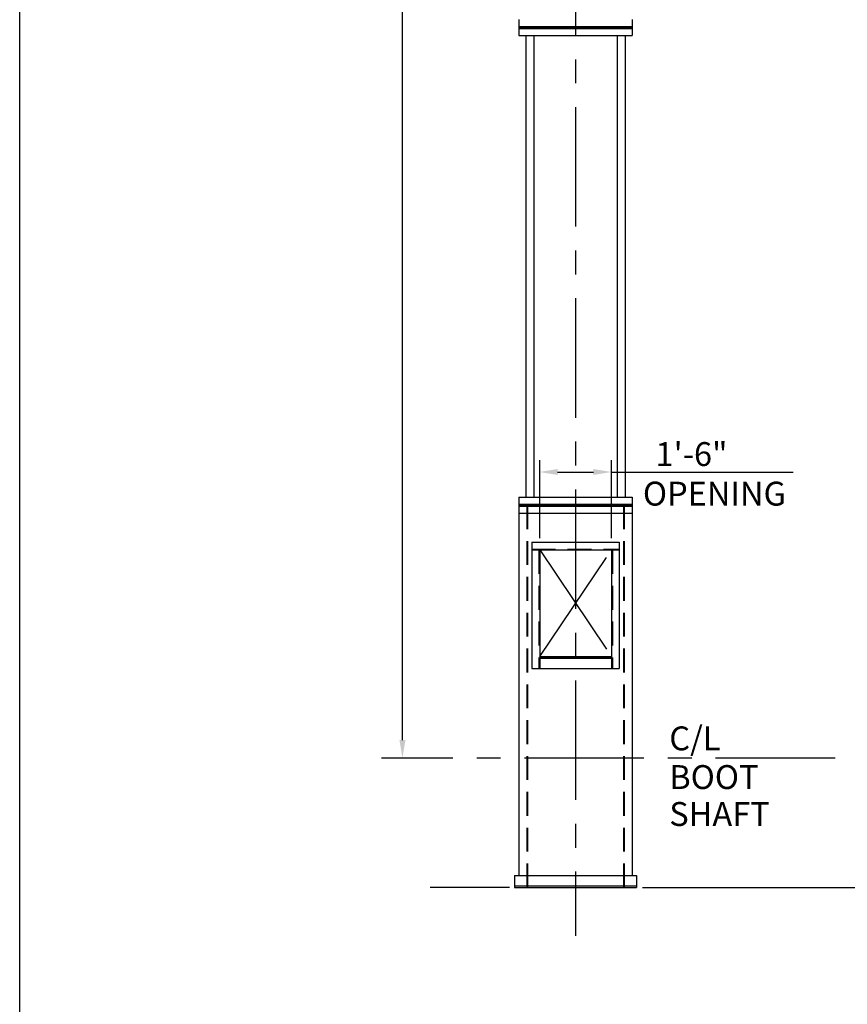
# Model space of a CAD drawing. Extents: x 16 to 1633, y 16 to 1106.
# Drawn here: x 16 to 224, y 399 to 647 of the extents above; entities that cross this region are included whole.
import ezdxf
from ezdxf.enums import TextEntityAlignment as Align

# ---------------------------------------------------------------- set-up
doc = ezdxf.new("R2010")
doc.units = 0
doc.header["$LTSCALE"] = 24
doc.header["$MEASUREMENT"] = 0
for name, pattern in [('CENTER', [2, 1.25, -0.25, 0.25, -0.25]), ('HIDDEN', [0.375, 0.25, -0.125]), ('PHANTOM', [2.5, 1.25, -0.25, 0.25, -0.25, 0.25, -0.25])]:
    doc.linetypes.add(name, pattern=pattern)
doc.layers.get('0').update_dxf_attribs({"color": 4, "linetype": 'CONTINUOUS'})
doc.layers.get('DEFPOINTS').update_dxf_attribs({"linetype": 'CONTINUOUS'})
for name, color, linetype in [('BO', 6, 'CONTINUOUS'), ('CL', 7, 'CENTER'), ('DI', 11, 'CONTINUOUS'), ('HL', 3, 'HIDDEN'), ('OB', 4, 'CONTINUOUS'), ('PH', 31, 'PHANTOM')]:
    doc.layers.add(name, color=color, linetype=linetype)
doc.styles.add('ROMANS', font='romans', dxfattribs={"height": 6})
doc.dimstyles.get("Standard").update_dxf_attribs({"dimtxt": 0.18, "dimasz": 0.18, "dimexe": 0.18, "dimexo": 0.0625, "dimgap": 0.09, "dimtad": 0, "dimtih": 1, "dimtoh": 1, "dimdec": 4, "dimzin": 0, "dimdsep": 46, "dimtxsty": 'Standard', "dimcen": 0.09, "dimadec": 0, "dimazin": 0, "dimtfac": 1, "dimtdec": 4, "dimtofl": 0, "dimtmove": 0, "dimatfit": 3, "dimfxl": 0, "dimtolj": 1, "dimtzin": 0, "dimarcsym": 0})

# ---------------------------------------------------------------- blocks, each defined once
blk = doc.blocks.new('*D130')
at = {"color": 0, "linetype": 'ByBlock'}
for p, q in [((2767.48, 1011.22), (2767.48, 1011.22)), ((2770.48, 490.47), (2770.48, 1006.72)), ((2767.48, 485.97), (2767.48, 485.97))]:
    blk.add_line(p, q, dxfattribs=at)
for points in [[(2769.73, 1006.72), (2771.23, 1006.72), (2770.48, 1011.22)], [(2769.73, 490.47), (2771.23, 490.47), (2770.48, 485.97)]]:
    blk.add_solid(points, dxfattribs=at)
at = {"layer": 'DEFPOINTS', "color": 0, "linetype": 'ByBlock'}
for p in [(2770.48, 1011.22), (2770.48, 1011.22), (2770.48, 485.97)]:
    blk.add_point(p, dxfattribs=at)
at = {"color": 0, "linetype": 'ByBlock', "style": 'ROMANS'}
blk.add_text('SHAFT CENTERS', height=6, rotation=90, dxfattribs=at).set_placement((2765.98, 748.6), align=Align.MIDDLE_CENTER)
blk = doc.blocks.new('*D131')
at = {"color": 0, "linetype": 'ByBlock'}
for p, q in [((2804.97, 541.22), (2804.97, 560.81)), ((2822.97, 541.22), (2822.97, 560.81)), ((2809.47, 557.81), (2818.47, 557.81))]:
    blk.add_line(p, q, dxfattribs=at)
for points in [[(2809.47, 558.56), (2809.47, 557.06), (2804.97, 557.81)], [(2818.47, 558.56), (2818.47, 557.06), (2822.97, 557.81)]]:
    blk.add_solid(points, dxfattribs=at)
at = {"layer": 'DEFPOINTS', "color": 0, "linetype": 'ByBlock'}
for p in [(2822.97, 557.81), (2804.97, 538.22), (2822.97, 538.22)]:
    blk.add_point(p, dxfattribs=at)
at = {"color": 0, "linetype": 'ByBlock', "style": 'ROMANS'}
blk.add_text('1\'-6"', height=6, dxfattribs=at).set_placement((2843.11, 562.31), align=Align.MIDDLE_CENTER)

msp = doc.modelspace()

# ---------------------------------------------------------------- linework, layer by layer
at = {"layer": 'BO'}
msp.add_line((16.141, 16.05109), (16.141, 1106.0294), dxfattribs=at)
at = {"layer": 'CL'}
for p, q in [((155.79086, 1056.62473), (155.79086, 416.52258)), ((220.98187, 461.15735), (107.07227, 461.15735))]:
    msp.add_line(p, q, dxfattribs=at)
at = {"layer": 'DI'}
for p, q in [((164.79086, 532.99286), (210.45764, 532.99286)), ((139.24029, 428.65735), (119.27124, 428.65735)), ((172.64935, 428.65735), (243.8488, 428.65735))]:
    msp.add_line(p, q, dxfattribs=at)
at = {"layer": 'HL'}
for p, q in [((143.54157, 524.65735), (143.54086, 428.65735)), ((143.72895, 524.65735), (143.72836, 428.65735)), ((167.85396, 524.65735), (167.85336, 428.65735)), ((168.04145, 524.65735), (168.04086, 428.65735)), ((144.79086, 513.65728), (166.79086, 513.65728)), ((146.54086, 513.40728), (146.54086, 483.65735)), ((165.04086, 513.40728), (165.04086, 483.65735))]:
    msp.add_line(p, q, dxfattribs=at)
at = {"layer": 'OB'}
for p, q in [((141.54086, 646.65735), (141.54086, 644.65735)), ((170.04086, 646.65735), (170.04086, 644.65735)), ((141.54086, 644.90735), (170.04086, 644.90735)), ((141.54086, 644.65735), (170.04086, 644.65735)), ((141.54086, 644.65735), (170.04086, 644.65735)), ((141.54086, 644.65735), (170.04086, 644.65735)), ((141.54086, 644.65735), (170.04086, 644.65735)), ((141.54086, 644.65735), (141.54086, 642.65735)), ((141.54086, 644.40735), (170.04086, 644.40735)), ((170.04086, 644.65735), (170.04086, 642.65735)), ((141.54086, 642.65735), (170.04086, 642.65735)), ((143.29075, 642.65735), (143.29075, 526.65735)), ((145.29075, 642.65735), (145.29075, 526.65735)), ((166.29075, 642.65735), (166.29075, 526.65735)), ((168.29075, 642.65735), (168.29075, 526.65735)), ((141.54086, 526.65735), (170.04086, 526.65735)), ((141.54086, 526.65735), (141.54086, 524.65735)), ((141.54086, 524.90735), (170.04086, 524.90735)), ((141.54086, 524.65735), (141.54086, 431.65735)), ((141.54086, 524.65735), (170.04086, 524.65735)), ((141.54086, 524.65735), (170.04086, 524.65735)), ((141.54086, 524.40735), (170.04086, 524.40735)), ((170.04086, 526.65735), (170.04086, 524.65735)), ((170.04086, 524.65735), (170.04086, 431.65735)), ((141.54086, 522.65735), (170.04086, 522.65735)), ((144.79086, 515.40728), (144.79086, 483.65735)), ((144.79086, 515.40728), (166.79086, 515.40728)), ((166.79086, 515.40728), (166.79086, 483.65735)), ((144.79086, 513.40728), (166.79086, 513.40728)), ((146.79086, 513.40728), (146.79086, 483.65735)), ((164.79086, 513.40728), (164.79086, 483.65735)), ((146.79086, 486.65735), (164.79086, 486.65735)), ((146.79086, 486.4805), (164.79086, 486.4805)), ((146.79086, 486.2305), (164.79086, 486.2305)), ((144.79086, 483.65735), (166.79086, 483.65735)), ((140.47825, 431.65735), (171.10325, 431.65735)), ((140.47825, 431.65735), (140.47825, 428.65735)), ((171.10325, 431.65735), (171.10325, 428.65735)), ((140.47825, 429.03235), (171.10325, 429.03235)), ((140.47825, 428.65735), (171.10325, 428.65735))]:
    msp.add_line(p, q, dxfattribs=at)
at = {"layer": 'PH'}
for p, q in [((146.79086, 513.40728), (164.79086, 486.65735)), ((146.79086, 486.65735), (164.79086, 513.40728))]:
    msp.add_line(p, q, dxfattribs=at)

# ---------------------------------------------------------------- texts
at = {"layer": 'DI', "style": 'ROMANS'}
for s, p in [('OPENING', (172.71851, 524.55921)), ('C/L', (179.34224, 463.09354)), ('BOOT', (179.34224, 453.37926)), ('SHAFT', (179.34224, 444.10454))]:
    msp.add_text(s, height=6, dxfattribs=at).set_placement(p)

# ---------------------------------------------------------------- dimensions: what is measured, and where the dimension line sits
at = {"layer": 'DI'}
dim = msp.add_linear_dim(base=(112.30183, 986.40735), p1=(112.30183, 461.15735), p2=(112.30183, 986.40735), angle=90, text='SHAFT CENTERS', dimstyle='Standard', dxfattribs=at)
dim.commit()
dim.dimension.update_dxf_attribs({"geometry": '*D130', "text_midpoint": (107.80183, 723.78235), "insert": (-2658.17954, -24.81444)})
dim = msp.add_linear_dim(base=(164.79086, 532.99286), p1=(146.79086, 513.40728), p2=(164.79086, 513.40728), dimstyle='Standard', dxfattribs=at)
dim.commit()
dim.dimension.update_dxf_attribs({"geometry": '*D131', "text_midpoint": (184.93371, 537.49286), "dimtype": 128, "insert": (-2658.17954, -24.81444)})

doc.saveas('drawing.dxf')
